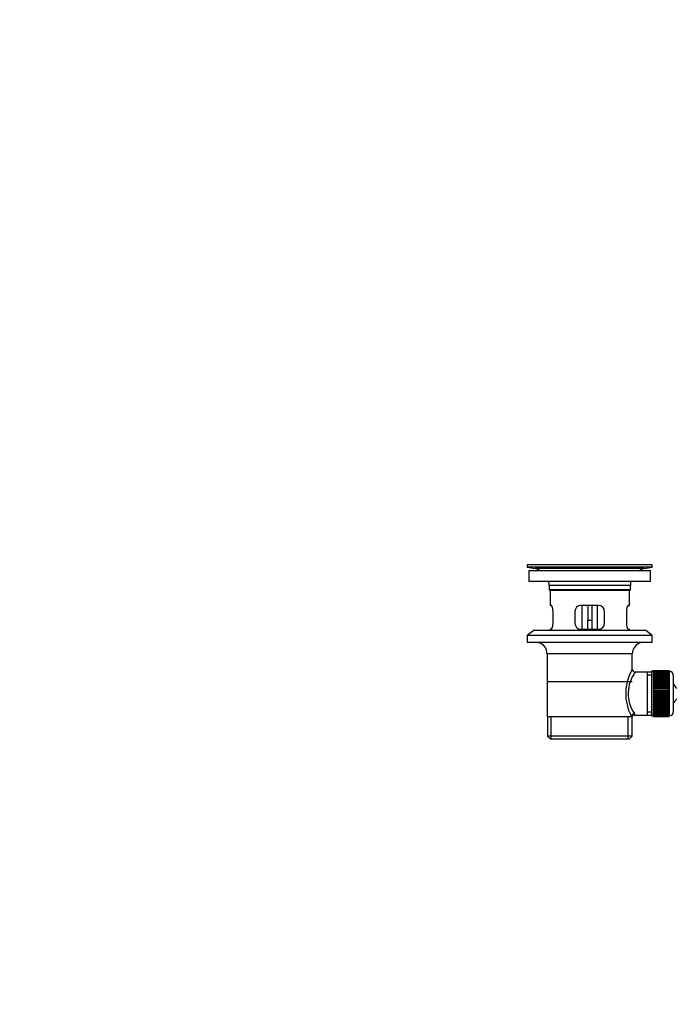
# Model space of a CAD drawing. Units: millimetres. Extents: x 0 to 1744, y 0 to 1771.
# Drawn here: x 0 to 330, y 773 to 1270 of the extents above; entities that cross this region are included whole.
import ezdxf
from ezdxf import colors
from ezdxf.entities.mleader import LeaderData, LeaderLine
from ezdxf.math import Vec2, Vec3

# ---------------------------------------------------------------- set-up
doc = ezdxf.new("R2010")
doc.units = ezdxf.units.MM
doc.layers.add('DV4_Défaut', color=7, linetype='Continuous')
doc.layers.add('Défaut', color=7, linetype='Continuous')

# ---------------------------------------------------------------- blocks, each defined once
blk = doc.blocks.new('_DOT')
at = {"color": 0}
blk.add_line((0, 0), (-1, 0), dxfattribs=at)
at = {"color": 0, "const_width": 0.333}
blk.add_lwpolyline([(-0.1665, 0, 1), (0.1665, 0, 1)], format="xyb", close=True, dxfattribs=at)
blk = doc.blocks.new('SE3')
at = {"layer": 'DV4_Défaut', "color": 7, "linetype": 'Continuous'}
for p, q in [((319.28, 995.14), (256.28, 995.14)), ((256.28, 995.14), (256.28, 993.94)), ((319.28, 993.94), (256.28, 993.94)), ((256.28, 993.94), (260.17, 993.21)), ((289.41, 995.17), (289.41, 995.17)), ((290.41, 995.14), (290.41, 995.15)), ((315.39, 993.21), (319.28, 993.94)), ((319.28, 993.94), (319.28, 995.14)), ((318.53, 992.14), (257.03, 992.14)), ((257.03, 992.14), (257.03, 986.64)), ((315.39, 993.21), (260.17, 993.21)), ((318.53, 986.64), (318.53, 992.14)), ((318.53, 986.64), (257.03, 986.64)), ((308.28, 984.64), (267.28, 984.64)), ((267.28, 984.64), (267.28, 982.44)), ((308.28, 982.44), (308.28, 984.64)), ((308.28, 982.44), (267.28, 982.44)), ((267.28, 982.44), (267.58, 982.14)), ((307.98, 982.14), (267.58, 982.14)), ((267.78, 982.14), (267.78, 974.64)), ((307.78, 974.64), (307.78, 982.14)), ((307.98, 982.14), (308.28, 982.44)), ((268.29, 974.64), (267.78, 974.64)), ((292.28, 974.64), (283.28, 974.64)), ((283.78, 974.64), (283.78, 962.64)), ((286.78, 974.64), (286.78, 967.14)), ((288.78, 974.64), (288.78, 967.14)), ((291.78, 962.64), (291.78, 974.64)), ((307.27, 974.64), (307.78, 974.64)), ((269.24, 965.64), (269.24, 971.64)), ((280.28, 971.64), (280.28, 965.64)), ((295.28, 965.64), (295.28, 971.64)), ((306.32, 971.64), (306.32, 965.64)), ((286.78, 962.64), (286.78, 967.14)), ((286.78, 967.14), (288.78, 967.14)), ((288.78, 967.14), (288.78, 962.64)), ((259.53, 961.94), (256.28, 959.44)), ((319.28, 959.44), (256.28, 959.44)), ((256.28, 959.44), (256.28, 955.94)), ((316.03, 961.94), (259.53, 961.94)), ((268.29, 962.64), (267.78, 962.64)), ((267.78, 962.64), (267.78, 961.94)), ((283.28, 962.64), (292.28, 962.64)), ((307.27, 962.64), (307.78, 962.64)), ((307.78, 961.94), (307.78, 962.64)), ((319.28, 959.44), (316.03, 961.94)), ((319.28, 955.94), (319.28, 959.44)), ((319.28, 955.94), (256.28, 955.94)), ((309.28, 950.14), (266.28, 950.14)), ((266.28, 950.14), (266.28, 918.64)), ((309.28, 942.46), (309.28, 950.14)), ((316.78, 940.99), (310.76, 940.99)), ((318.98, 940.99), (316.78, 940.99)), ((316.78, 940.99), (316.78, 919.29)), ((318.98, 939.45), (316.78, 939.45)), ((318.98, 941.39), (318.98, 918.89)), ((319.98, 941.39), (318.98, 941.39)), ((319.98, 941.64), (319.98, 941.61)), ((327.78, 941.64), (319.98, 941.64)), ((319.98, 941.61), (327.78, 941.61)), ((319.98, 941.57), (319.98, 941.61)), ((319.98, 941.57), (319.98, 941.49)), ((327.78, 941.57), (319.98, 941.57)), ((319.98, 941.49), (327.78, 941.49)), ((319.98, 941.41), (319.98, 941.49)), ((319.98, 941.41), (319.98, 941.28)), ((327.78, 941.41), (319.98, 941.41)), ((319.98, 941.28), (327.78, 941.28)), ((319.98, 941.16), (319.98, 941.28)), ((319.98, 941.16), (319.98, 940.98)), ((327.78, 941.16), (319.98, 941.16)), ((319.98, 940.98), (327.78, 940.98)), ((319.98, 940.82), (319.98, 940.98)), ((319.98, 940.82), (319.98, 940.6)), ((327.78, 940.82), (319.98, 940.82)), ((319.98, 940.6), (327.78, 940.6)), ((319.98, 940.4), (319.98, 940.6)), ((319.98, 940.4), (319.98, 940.13)), ((327.78, 940.4), (319.98, 940.4)), ((319.98, 940.13), (327.78, 940.13)), ((319.98, 939.89), (319.98, 940.13)), ((319.98, 939.89), (319.98, 939.58)), ((327.78, 939.89), (319.98, 939.89)), ((319.98, 939.58), (327.78, 939.58)), ((319.98, 939.3), (319.98, 939.58)), ((319.98, 939.3), (319.98, 938.95)), ((327.78, 939.3), (319.98, 939.3)), ((319.98, 938.95), (327.78, 938.95)), ((319.98, 938.64), (319.98, 938.95)), ((327.78, 941.64), (327.78, 941.61)), ((327.78, 941.61), (327.78, 941.57)), ((327.78, 941.57), (327.78, 941.49)), ((327.78, 941.49), (327.78, 941.41)), ((327.78, 941.41), (327.78, 941.28)), ((327.98, 941.39), (327.78, 941.39)), ((327.78, 941.28), (327.78, 941.16)), ((327.78, 941.16), (327.78, 940.98)), ((327.78, 940.98), (327.78, 940.82)), ((327.78, 940.82), (327.78, 940.6)), ((327.78, 940.6), (327.78, 940.4)), ((327.78, 940.4), (327.78, 940.13)), ((327.78, 940.13), (327.78, 939.89)), ((327.78, 939.89), (327.78, 939.58)), ((327.78, 939.58), (327.78, 939.3)), ((327.78, 939.3), (327.78, 938.95)), ((327.78, 938.95), (327.78, 938.64)), ((327.98, 918.89), (327.98, 941.39)), ((329.98, 939.39), (329.98, 920.89)), ((309.13, 936.14), (266.43, 936.14)), ((319.98, 938.64), (319.98, 938.25)), ((327.78, 938.64), (319.98, 938.64)), ((319.98, 938.25), (327.78, 938.25)), ((319.98, 937.92), (319.98, 938.25)), ((319.98, 937.92), (319.98, 937.49)), ((327.78, 937.92), (319.98, 937.92)), ((319.98, 937.49), (327.78, 937.49)), ((319.98, 937.15), (319.98, 937.49)), ((327.78, 937.15), (319.98, 937.15)), ((319.98, 937.13), (319.98, 937.15)), ((319.98, 937.13), (319.98, 936.67)), ((327.78, 937.13), (319.98, 937.13)), ((319.98, 936.67), (327.78, 936.67)), ((319.98, 936.34), (319.98, 936.67)), ((327.78, 936.34), (319.98, 936.34)), ((319.98, 936.28), (319.98, 936.34)), ((319.98, 936.28), (319.98, 935.79)), ((327.78, 936.28), (319.98, 936.28)), ((319.98, 935.79), (327.78, 935.79)), ((319.98, 935.47), (319.98, 935.79)), ((327.78, 935.47), (319.98, 935.47)), ((319.98, 935.38), (319.98, 935.47)), ((319.98, 935.38), (319.98, 934.87)), ((327.78, 935.38), (319.98, 935.38)), ((319.98, 934.87), (327.78, 934.87)), ((319.98, 934.56), (319.98, 934.87)), ((327.78, 934.56), (319.98, 934.56)), ((319.98, 934.44), (319.98, 934.56)), ((319.98, 934.44), (319.98, 933.91)), ((327.78, 934.44), (319.98, 934.44)), ((319.98, 933.91), (327.78, 933.91)), ((319.98, 933.62), (319.98, 933.91)), ((327.78, 938.64), (327.78, 938.25)), ((327.78, 938.25), (327.78, 937.92)), ((327.78, 937.92), (327.78, 937.49)), ((327.78, 937.49), (327.78, 937.15)), ((327.78, 937.15), (327.78, 937.13)), ((327.78, 937.13), (327.78, 936.67)), ((327.78, 936.67), (327.78, 936.34)), ((327.78, 936.34), (327.78, 936.28)), ((327.78, 936.28), (327.78, 935.79)), ((327.78, 935.79), (327.78, 935.47)), ((327.78, 935.47), (327.78, 935.38)), ((327.78, 935.38), (327.78, 934.87)), ((327.78, 934.87), (327.78, 934.56)), ((327.78, 934.56), (327.78, 934.44)), ((327.78, 934.44), (327.78, 933.91)), ((327.78, 933.91), (327.78, 933.62)), ((327.78, 933.62), (319.98, 933.62)), ((319.98, 933.47), (319.98, 933.62)), ((319.98, 933.47), (319.98, 932.92)), ((327.78, 933.47), (319.98, 933.47)), ((319.98, 932.92), (327.78, 932.92)), ((319.98, 932.64), (319.98, 932.92)), ((327.78, 932.64), (319.98, 932.64)), ((319.98, 932.47), (319.98, 932.64)), ((319.98, 932.47), (319.98, 931.91)), ((327.78, 932.47), (319.98, 932.47)), ((319.98, 931.91), (327.78, 931.91)), ((319.98, 931.65), (319.98, 931.91)), ((327.78, 931.65), (319.98, 931.65)), ((319.98, 931.45), (319.98, 931.65)), ((319.98, 931.45), (319.98, 930.89)), ((327.78, 931.45), (319.98, 931.45)), ((319.98, 930.89), (327.78, 930.89)), ((319.98, 930.64), (319.98, 930.89)), ((327.78, 930.64), (319.98, 930.64)), ((319.98, 930.42), (319.98, 930.64)), ((319.98, 930.42), (319.98, 929.85)), ((327.78, 930.42), (319.98, 930.42)), ((319.98, 929.85), (327.78, 929.85)), ((319.98, 929.63), (319.98, 929.85)), ((327.78, 929.63), (319.98, 929.63)), ((319.98, 929.39), (319.98, 929.63)), ((319.98, 929.39), (319.98, 928.83)), ((327.78, 929.39), (319.98, 929.39)), ((327.78, 933.62), (327.78, 933.47)), ((327.78, 933.47), (327.78, 932.92)), ((327.78, 932.92), (327.78, 932.64)), ((327.78, 932.64), (327.78, 932.47)), ((327.78, 932.47), (327.78, 931.91)), ((327.78, 931.91), (327.78, 931.65)), ((327.78, 931.65), (327.78, 931.45)), ((327.78, 931.45), (327.78, 930.89)), ((327.78, 930.89), (327.78, 930.64)), ((327.78, 930.64), (327.78, 930.42)), ((327.78, 930.42), (327.78, 929.85)), ((327.78, 929.85), (327.78, 929.63)), ((327.78, 929.63), (327.78, 929.39)), ((327.78, 929.39), (327.78, 928.83)), ((319.98, 928.83), (327.78, 928.83)), ((319.98, 928.63), (319.98, 928.83)), ((327.78, 928.63), (319.98, 928.63)), ((319.98, 928.37), (319.98, 928.63)), ((319.98, 928.37), (319.98, 927.81)), ((327.78, 928.37), (319.98, 928.37)), ((319.98, 927.81), (327.78, 927.81)), ((319.98, 927.64), (319.98, 927.81)), ((327.78, 927.64), (319.98, 927.64)), ((319.98, 927.35), (319.98, 927.64)), ((319.98, 927.35), (319.98, 926.81)), ((327.78, 927.35), (319.98, 927.35)), ((319.98, 926.81), (327.78, 926.81)), ((319.98, 926.66), (319.98, 926.81)), ((327.78, 926.66), (319.98, 926.66)), ((319.98, 926.37), (319.98, 926.66)), ((319.98, 926.37), (319.98, 925.83)), ((327.78, 926.37), (319.98, 926.37)), ((319.98, 925.83), (327.78, 925.83)), ((319.98, 925.72), (319.98, 925.83)), ((327.78, 925.72), (319.98, 925.72)), ((319.98, 925.41), (319.98, 925.72)), ((319.98, 925.41), (319.98, 924.89)), ((327.78, 925.41), (319.98, 925.41)), ((319.98, 924.89), (327.78, 924.89)), ((319.98, 924.81), (319.98, 924.89)), ((327.78, 924.81), (319.98, 924.81)), ((319.98, 924.49), (319.98, 924.81)), ((319.98, 924.49), (319.98, 924)), ((327.78, 924.49), (319.98, 924.49)), ((319.98, 924), (327.78, 924)), ((319.98, 923.94), (319.98, 924)), ((327.78, 928.83), (327.78, 928.63)), ((327.78, 928.63), (327.78, 928.37)), ((327.78, 928.37), (327.78, 927.81)), ((327.78, 927.81), (327.78, 927.64)), ((327.78, 927.64), (327.78, 927.35)), ((327.78, 927.35), (327.78, 926.81)), ((327.78, 926.81), (327.78, 926.66)), ((327.78, 926.66), (327.78, 926.37)), ((327.78, 926.37), (327.78, 925.83)), ((327.78, 925.83), (327.78, 925.72)), ((327.78, 925.72), (327.78, 925.41)), ((327.78, 925.41), (327.78, 924.89)), ((327.78, 924.89), (327.78, 924.81)), ((327.78, 924.81), (327.78, 924.49)), ((327.78, 924.49), (327.78, 924)), ((327.78, 924), (327.78, 923.94)), ((310.52, 919.29), (316.78, 919.29)), ((318.98, 920.82), (316.78, 920.82)), ((316.78, 919.29), (318.98, 919.29)), ((327.78, 923.94), (319.98, 923.94)), ((319.98, 923.61), (319.98, 923.94)), ((319.98, 923.61), (319.98, 923.15)), ((327.78, 923.61), (319.98, 923.61)), ((319.98, 923.15), (327.78, 923.15)), ((319.98, 923.12), (319.98, 923.15)), ((327.78, 923.12), (319.98, 923.12)), ((319.98, 922.79), (319.98, 923.12)), ((319.98, 922.79), (319.98, 922.36)), ((327.78, 922.79), (319.98, 922.79)), ((319.98, 922.03), (319.98, 922.36)), ((319.98, 922.36), (327.78, 922.36)), ((319.98, 922.03), (319.98, 921.63)), ((327.78, 922.03), (319.98, 922.03)), ((319.98, 921.33), (319.98, 921.63)), ((319.98, 921.63), (327.78, 921.63)), ((319.98, 921.33), (319.98, 920.97)), ((327.78, 921.33), (319.98, 921.33)), ((319.98, 920.7), (319.98, 920.97)), ((319.98, 920.97), (327.78, 920.97)), ((319.98, 920.7), (319.98, 920.39)), ((327.78, 920.7), (319.98, 920.7)), ((319.98, 920.15), (319.98, 920.39)), ((319.98, 920.39), (327.78, 920.39)), ((319.98, 920.15), (319.98, 919.88)), ((327.78, 920.15), (319.98, 920.15)), ((319.98, 919.68), (319.98, 919.88)), ((319.98, 919.88), (327.78, 919.88)), ((319.98, 919.68), (319.98, 919.46)), ((327.78, 919.68), (319.98, 919.68)), ((319.98, 919.29), (319.98, 919.46)), ((319.98, 919.46), (327.78, 919.46)), ((319.98, 919.29), (319.98, 919.12)), ((327.78, 919.29), (319.98, 919.29)), ((319.98, 918.99), (319.98, 919.12)), ((319.98, 919.12), (327.78, 919.12)), ((319.98, 918.99), (319.98, 918.87)), ((327.78, 918.99), (319.98, 918.99)), ((327.78, 923.94), (327.78, 923.61)), ((327.78, 923.61), (327.78, 923.15)), ((327.78, 923.15), (327.78, 923.12)), ((327.78, 923.12), (327.78, 922.79)), ((327.78, 922.79), (327.78, 922.36)), ((327.78, 922.36), (327.78, 922.03)), ((327.78, 922.03), (327.78, 921.63)), ((327.78, 921.63), (327.78, 921.33)), ((327.78, 921.33), (327.78, 920.97)), ((327.78, 920.97), (327.78, 920.7)), ((327.78, 920.7), (327.78, 920.39)), ((327.78, 920.39), (327.78, 920.15)), ((327.78, 920.15), (327.78, 919.88)), ((327.78, 919.88), (327.78, 919.68)), ((327.78, 919.68), (327.78, 919.46)), ((327.78, 919.46), (327.78, 919.29)), ((327.78, 919.29), (327.78, 919.12)), ((327.78, 919.12), (327.78, 918.99)), ((327.78, 918.99), (327.78, 918.87)), ((266.28, 918.64), (308.87, 918.64)), ((266.43, 918.64), (266.43, 908.64)), ((268.31, 907.14), (268.31, 918.64)), ((307.26, 907.14), (307.26, 918.64)), ((309.28, 918.64), (308.87, 918.64)), ((309.13, 908.64), (309.13, 918.64)), ((318.98, 918.89), (319.98, 918.89)), ((319.98, 918.78), (319.98, 918.87)), ((319.98, 918.87), (327.78, 918.87)), ((319.98, 918.78), (319.98, 918.71)), ((327.78, 918.78), (319.98, 918.78)), ((319.98, 918.67), (319.98, 918.71)), ((319.98, 918.71), (327.78, 918.71)), ((319.98, 918.67), (319.98, 918.64)), ((327.78, 918.67), (319.98, 918.67)), ((319.98, 918.64), (327.78, 918.64)), ((327.78, 918.89), (327.98, 918.89)), ((327.78, 918.87), (327.78, 918.78)), ((327.78, 918.78), (327.78, 918.71)), ((327.78, 918.71), (327.78, 918.67)), ((327.78, 918.67), (327.78, 918.64)), ((309.13, 908.64), (266.43, 908.64)), ((266.43, 908.64), (267.93, 907.14)), ((307.63, 907.14), (267.93, 907.14)), ((307.63, 907.14), (309.13, 908.64))]:
    blk.add_line(p, q, dxfattribs=at)
for centre, radius, start, end in [((287.78, 918.78), 76.41, 88.7818, 91.7817), ((258.56, 984.64), 8.72, 59.3385, 79.3603), ((317, 984.64), 8.72, 100.6397, 120.6615), ((258.56, 984.64), 8.72, 0, 13.2609), ((317, 984.64), 8.72, 166.7391, 180), ((283.28, 971.64), 3, 90, 180), ((292.28, 971.64), 3, 0, 90), ((283.28, 965.64), 3, 180, 270), ((292.28, 965.64), 3, 270, 0), ((260.28, 950.14), 6, 0, 75.1649), ((315.28, 950.14), 6, 104.8351, 180), ((330.14, 930.2), 24.21, 149.4858, 208.5157), ((325.25, 930.2), 18.04, 143.2818, 214.2848), ((310.75, 942.47), 1.47, 180.4279, 270.5348), ((327.98, 939.39), 2, 0, 90), ((326.28, 930.14), 6, 24.6243, 51.9269), ((326.28, 930.14), 6, 308.0731, 335.3757), ((310.47, 917.86), 1.41, 87.9042, 148.4289), ((309.38, 919.41), 1.14, 353.9818, 33.2576), ((327.98, 920.89), 2, 270, 0)]:
    blk.add_arc(centre, radius, start, end, dxfattribs=at)
blk.add_ellipse((310.34, 918.64), major_axis=(1.34, 0.68), ratio=0.915492, start_param=1.134078, end_param=2.633444, dxfattribs=at)
for points in [[(269.24, 971.64), (269.24, 971.84), (269.23, 972.04), (269.2, 972.43), (269.18, 972.62), (269.12, 972.99), (269.08, 973.16), (269, 973.49), (268.95, 973.64), (268.85, 973.91), (268.8, 974.04), (268.7, 974.25), (268.65, 974.34), (268.54, 974.49), (268.49, 974.54), (268.39, 974.62), (268.34, 974.64), (268.29, 974.64)], [(307.27, 974.64), (307.22, 974.64), (307.17, 974.62), (307.08, 974.54), (307.02, 974.49), (306.92, 974.34), (306.86, 974.25), (306.76, 974.04), (306.71, 973.91), (306.61, 973.64), (306.57, 973.49), (306.48, 973.17), (306.45, 972.99), (306.39, 972.63), (306.36, 972.44), (306.33, 972.04), (306.32, 971.84), (306.32, 971.64)], [(268.29, 962.64), (268.34, 962.64), (268.39, 962.66), (268.49, 962.73), (268.54, 962.79), (268.65, 962.94), (268.7, 963.03), (268.8, 963.24), (268.85, 963.36), (268.95, 963.64), (269, 963.79), (269.08, 964.11), (269.12, 964.29), (269.18, 964.65), (269.2, 964.84), (269.23, 965.23), (269.24, 965.44), (269.24, 965.64)], [(306.32, 965.64), (306.32, 965.44), (306.33, 965.24), (306.36, 964.85), (306.39, 964.65), (306.45, 964.29), (306.48, 964.11), (306.56, 963.79), (306.61, 963.64), (306.71, 963.36), (306.76, 963.24), (306.86, 963.03), (306.92, 962.94), (307.02, 962.79), (307.07, 962.73), (307.17, 962.66), (307.22, 962.64), (307.27, 962.64)]]:
    blk.add_open_spline(points, degree=3, knots=[0, 0, 0, 0, 0.125, 0.125, 0.25, 0.25, 0.375, 0.375, 0.5, 0.5, 0.625, 0.625, 0.75, 0.75, 0.875, 0.875, 1, 1, 1, 1], dxfattribs=at)

msp = doc.modelspace()

# ---------------------------------------------------------------- block references
at = {"layer": 'Défaut'}
msp.add_blockref('SE3', (0, 0), dxfattribs=at)

# ---------------------------------------------------------------- leaders
at = {"layer": 'Défaut', "color": 7, "linetype": 'Continuous'}
ml = msp.add_multileader_mtext('Standard', dxfattribs=at)
ml.set_content('{\\pxsm0.9;\\fArial|b1||i0||c0|p34;\\W1.;2155\\P}', color=256)
ml.set_leader_properties()
ml.set_arrow_properties(name='DOT')
ml.build(insert=Vec2(0, 0))
ml.multileader.update_dxf_attribs({"leader_type": 0, "dogleg_length": 0, "arrow_head_size": 12})
ctx = ml.context
ctx.base_point, ctx.char_height, ctx.arrow_head_size, ctx.landing_gap_size = Vec3(23.82, 1765.08), 12, 12, 4.2
notes = []
notes.append((ctx, [(0, (0, 0, 0), (0, 0), (1, 0), 1, [])]))
ctx.mtext.insert = Vec3(25.82, 1771.18)
ml = msp.add_multileader_mtext('Standard', dxfattribs=at)
ml.set_content('{\\pxsm0.9;\\fSolid Edge ISO|b1||i0||c0|p34;\\W1.;18/08/2016\\P}', color=256)
ml.set_leader_properties()
ml.set_arrow_properties(name='DOT')
ml.build(insert=Vec2(0, 0))
ml.multileader.update_dxf_attribs({"leader_type": 0, "dogleg_length": 0, "arrow_head_size": 12})
ctx = ml.context
ctx.base_point, ctx.char_height, ctx.arrow_head_size, ctx.landing_gap_size = Vec3(1656.21, 1733.69), 12, 12, 4.2
notes.append((ctx, [(0, (0, 0, 0), (0, 0), (1, 0), 1, [])]))
ctx.mtext.insert = Vec3(1658.21, 1739.81)
for ctx, leaders in notes:
    for number, flags, end, landing, length, lines in leaders:
        leader = LeaderData()
        leader.index, (leader.has_last_leader_line, leader.has_dogleg_vector, leader.attachment_direction) = number, flags
        leader.last_leader_point, leader.dogleg_vector, leader.dogleg_length = Vec3(end), Vec3(landing), length
        for number, points, colour, breaks in lines:
            line = LeaderLine()
            line.index, line.vertices, line.color, line.breaks = number, Vec3.list(points), colors.encode_raw_color(colour), breaks
            leader.lines.append(line)
        ctx.leaders.append(leader)

doc.saveas('drawing.dxf')
